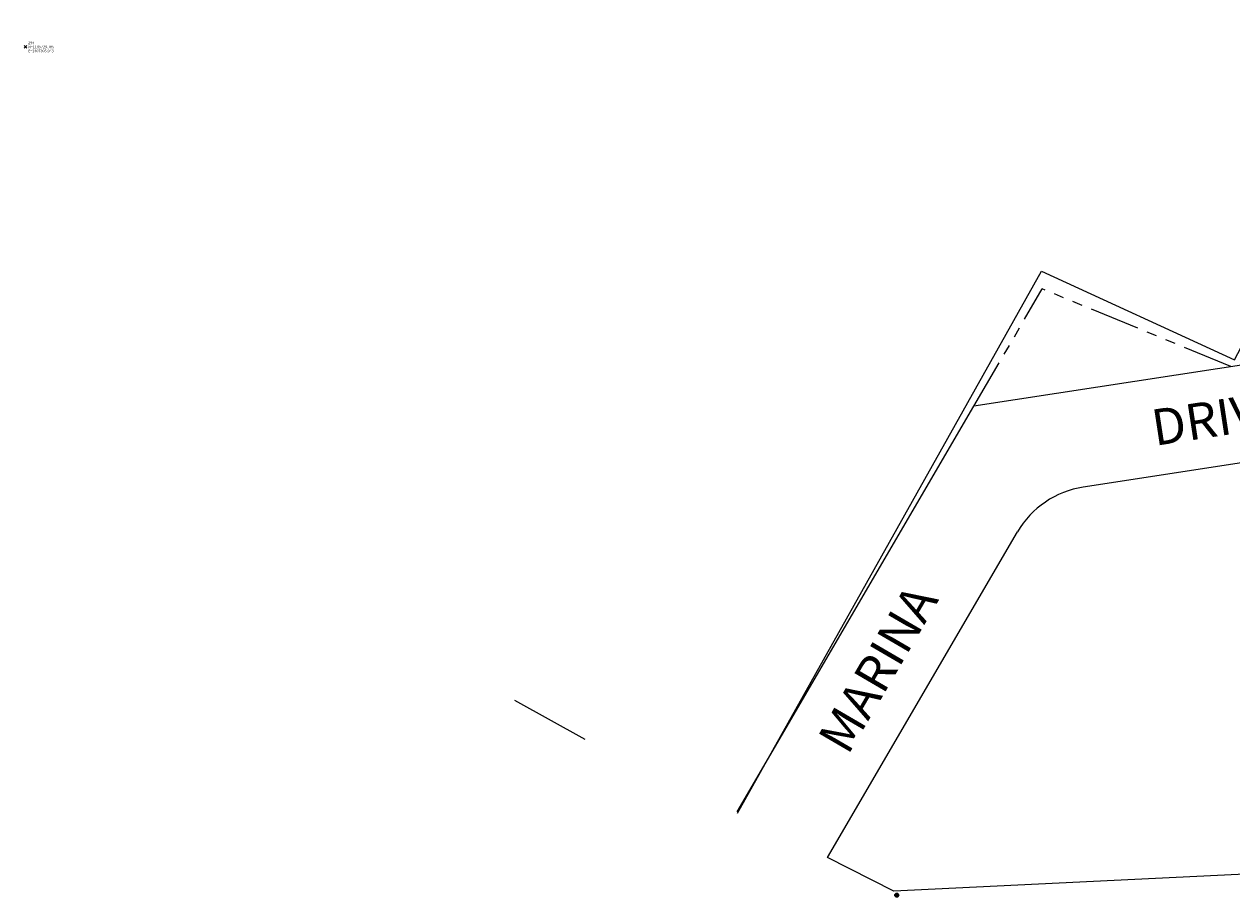
# Model space of a CAD drawing. Extents: x 1403514 to 2819455, y 1178616 to 2373003.
# Drawn here: x 1407305 to 1408207, y 1185094 to 1185746 of the extents above; entities that cross this region are included whole.
import ezdxf
from ezdxf.enums import TextEntityAlignment as Align

# ---------------------------------------------------------------- set-up
doc = ezdxf.new("R2010")
doc.units = 0
doc.header["$LTSCALE"] = 100
doc.header["$MEASUREMENT"] = 0
doc.header["$PDMODE"] = 3
doc.header["$PDSIZE"] = 1
doc.linetypes.add('PHANTOM2', pattern=[1.25, 0.625, -0.125, 0.125, -0.125, 0.125, -0.125])
doc.layers.get('0').update_dxf_attribs({"color": 2})
for name, color, linetype, lineweight in [('48', 7, 'Continuous', 0), ('60', 7, 'Continuous', 0), ('62', 7, 'Continuous', 0)]:
    doc.layers.add(name, color=color, linetype=linetype, lineweight=lineweight)
for name, color, linetype in [('LARUE SURVEY', 6, 'Continuous'), ('PROP LINE ADJOINER', 5, 'PHANTOM2'), ('ROW LINE-ADJOINER', 1, 'Continuous'), ('TEXT', 7, 'Continuous'), ('UTILITY SYMBOLS', 7, 'Continuous')]:
    doc.layers.add(name, color=color, linetype=linetype)
doc.styles.add('Style-HELVLIT', font='HELVLIT.shx')
doc.styles.add('TIMES', font='times.ttf')

# ---------------------------------------------------------------- blocks, each defined once
blk = doc.blocks.new('X_375')
at = {"layer": '48', "color": 7, "linetype": 'Continuous', "lineweight": 0}
for p, q in [((-0.002381, -0.003571), (0.003571, 0.002381)), ((-0.002381, 0.002381), (0.003571, -0.003571))]:
    blk.add_line(p, q, dxfattribs=at)
blk.add_point((0, 0), dxfattribs=at)
blk = doc.blocks.new('EPNODE_377')
at = {"layer": '48', "color": 7, "linetype": 'Continuous', "lineweight": 0}
blk.add_point((0.0004, -0.0001), dxfattribs=at)
at = {"layer": '48', "color": 7, "linetype": 'Continuous', "lineweight": 0, "xscale": 0.8399989999999999, "yscale": 0.8399989999999999, "zscale": 0.8399989999999999}
blk.add_blockref('X_375', (0, 0), dxfattribs=at)
at = {"layer": '60', "color": 7, "linetype": 'Continuous', "lineweight": 0, "style": 'Style-HELVLIT'}
blk.add_text('N=1185729.785', height=1.999998, dxfattribs=at).set_placement((1.9996, 0.000099), align=Align.MIDDLE_LEFT)
blk.add_text('E=1407305.943', height=1.999998, dxfattribs=at).set_placement((1.9996, -1.999902), align=Align.TOP_LEFT)
at = {"layer": '62', "color": 7, "linetype": 'Continuous', "lineweight": 0, "style": 'Style-HELVLIT'}
blk.add_text('294', height=1.999998, dxfattribs=at).set_placement((1.9996, 2.0001))
blk = doc.blocks.new('SPT95')
at = {"color": 0, "linetype": 'Continuous'}
for points in [[(-0.06, 0.17), (-0.1, 0.22), (-0.15, 0.24), (-0.23, 0.24), (-0.29, 0.22), (-0.32, 0.17), (-0.32, 0.12), (-0.31, 0.08), (-0.29, 0.05), (-0.25, 0.03), (-0.13, -0.02), (-0.1, -0.04), (-0.08, -0.07), (-0.06, -0.11), (-0.06, -0.19), (-0.1, -0.23), (-0.15, -0.26), (-0.23, -0.26), (-0.29, -0.23), (-0.32, -0.19), (-0.32, -0.19)], [(0.33, 0.17), (0.29, 0.22), (0.24, 0.24), (0.16, 0.24), (0.1, 0.22), (0.06, 0.17), (0.06, 0.12), (0.08, 0.08), (0.1, 0.05), (0.14, 0.03), (0.25, -0.02), (0.29, -0.04), (0.31, -0.07), (0.33, -0.11), (0.33, -0.19), (0.29, -0.23), (0.24, -0.26), (0.16, -0.26), (0.1, -0.23), (0.06, -0.19), (0.06, -0.19)]]:
    blk.add_lwpolyline(points, dxfattribs=at)
blk.add_circle((0, 0), 0.5, dxfattribs=at)

msp = doc.modelspace()

# ---------------------------------------------------------------- linework, layer by layer
at = {"layer": 'LARUE SURVEY'}
msp.add_lwpolyline([(1407837.7, 1185156.9), (1408064.56, 1185561.53), (1408208.74, 1185495.41), (1408338.69, 1185742.23), (1408413.52, 1185910.39), (1407851.31, 1186171.43)], dxfattribs=at)
at = {"layer": 'PROP LINE ADJOINER', "ltscale": 0.6}
for p in [(1408014.14, 1185460.83), (1408205.93, 1185490.28)]:
    msp.add_line(p, (1408065.2, 1185548.32), dxfattribs=at)
at = {"layer": 'ROW LINE-ADJOINER'}
for p, q in [((1408346.47, 1185511.85), (1408014.14, 1185460.83)), ((1407837.3, 1185157.85), (1408014.14, 1185460.83)), ((1408369.05, 1185442.3), (1408095.78, 1185400.34)), ((1407904.78, 1185123.77), (1408046.73, 1185366.97)), ((1407671.2, 1185241.22), (1407723.68, 1185212.3)), ((1408658.81, 1185132.62), (1407954.26, 1185098.79)), ((1407954.26, 1185098.79), (1407904.78, 1185123.77))]:
    msp.add_line(p, q, dxfattribs=at)
msp.add_lwpolyline([(1408095.78, 1185400.34, 0.226279), (1408046.73, 1185366.97)], format="xyb", dxfattribs=at)

# ---------------------------------------------------------------- block references
at = {"layer": '48', "color": 7, "linetype": 'Continuous', "lineweight": 0, "rotation": 359.9975164355124}
msp.add_blockref('EPNODE_377', (1407305.98, 1185728.99), dxfattribs=at)
at = {"layer": 'UTILITY SYMBOLS', "xscale": 3, "yscale": 3, "zscale": 3, "rotation": 335.0137998570661}
msp.add_blockref('SPT95', (1407956.56, 1185095.72), dxfattribs=at)

# ---------------------------------------------------------------- texts
at = {"layer": 'TEXT', "style": 'TIMES'}
for s, rotation, p in [('DRIVE', 8.72873, (1408199.86, 1185438.85)), ('MARINA', 59.72929, (1407954.16, 1185257.98))]:
    msp.add_text(s, height=27, rotation=rotation, dxfattribs=at).set_placement(p, align=Align.CENTER)

doc.saveas('drawing.dxf')
